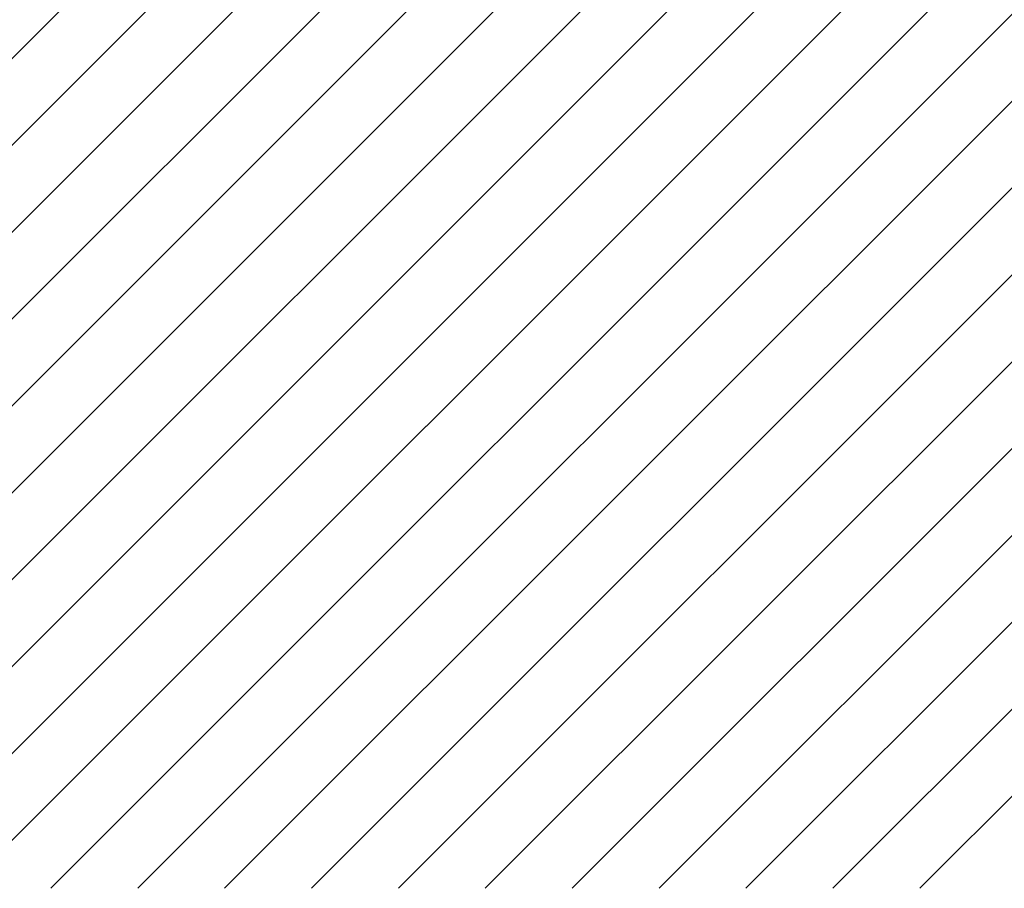
# Model space of a CAD drawing. Units: millimetres. Extents: x -588000 to -420000, y -59400 to 59400.
# Drawn here: x -545020 to -535405, y -30508 to -22024 of the extents above; entities that cross this region are included whole.
import ezdxf

# ---------------------------------------------------------------- set-up
doc = ezdxf.new("R2010")
doc.units = ezdxf.units.MM
doc.layers.add('REZ_PODELNY', color=7, linetype='Continuous', lineweight=25)

# ---------------------------------------------------------------- blocks, each defined once
blk = doc.blocks.new('ŠRAFA_21')
at = {"layer": 'REZ_PODELNY', "color": 7, "linetype": 'Continuous', "lineweight": 13}
for p, q in [((-548959, -30508.3), (-534591, -16140.3)), ((-544716.3, -30508.3), (-530348.4, -16140.3)), ((-552353.1, -30508.3), (-538172.9, -16328.1)), ((-548110.5, -30508.3), (-533926.2, -16324)), ((-543867.8, -30508.3), (-529679.5, -16320)), ((-553201.6, -30508.3), (-539483.7, -16790.3)), ((-551504.6, -30508.3), (-537936.6, -16940.3)), ((-550656, -30508.3), (-537088.1, -16940.3)), ((-549807.5, -30508.3), (-536239.6, -16940.3)), ((-547261.9, -30508.3), (-533694, -16940.3)), ((-546413.4, -30508.3), (-532845.4, -16940.3)), ((-545564.9, -30508.3), (-531996.9, -16940.3)), ((-543019.3, -30508.3), (-529451.3, -16940.3)), ((-542170.8, -30508.3), (-528602.8, -16940.3)), ((-541322.2, -30508.3), (-527854.3, -17040.3)), ((-540473.7, -30508.3), (-527005.8, -17040.3)), ((-539625.2, -30508.3), (-526157.2, -17040.3)), ((-538776.6, -30508.3), (-525308.7, -17040.3)), ((-537928.1, -30508.3), (-524460.2, -17040.3)), ((-537079.6, -30508.3), (-523611.6, -17040.3)), ((-536231.1, -30508.3), (-522763.1, -17040.3))]:
    blk.add_line(p, q, dxfattribs=at)

msp = doc.modelspace()

# ---------------------------------------------------------------- block references
at = {"layer": 'REZ_PODELNY', "color": 7, "linetype": 'Continuous', "lineweight": 13}
msp.add_blockref('ŠRAFA_21', (0, 0), dxfattribs=at)

doc.saveas('drawing.dxf')
